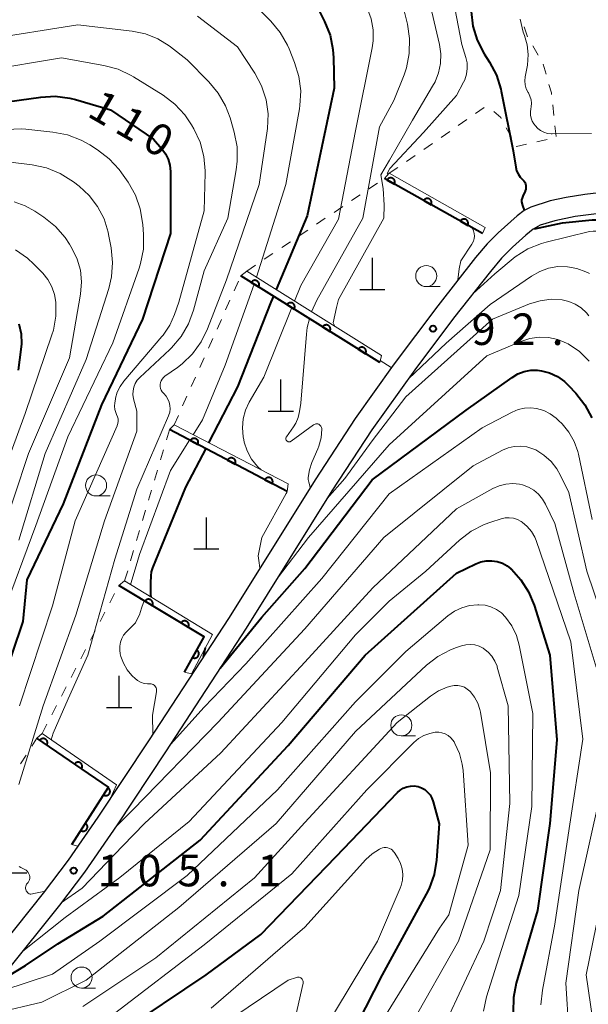
# Model space of a CAD drawing. Units: metres. Extents: x -72000 to -69999, y 27000 to 28500.
# Drawn here: x -71657 to -71589, y 28085 to 28203 of the extents above; entities that cross this region are included whole.
import ezdxf

# ---------------------------------------------------------------- set-up
doc = ezdxf.new("R2010")
doc.units = ezdxf.units.M
for name, color, linetype, lineweight in [('210100_道路縁(街区線)', 7, 'Continuous', 30), ('420100_墓碑', 7, 'Continuous', 30), ('611111_コンクリート被覆(幅上)', 7, 'Continuous', 30), ('611112_コンクリート被覆(幅下)', 7, 'Continuous', 30), ('630100_植生界', 7, 'Continuous', 30), ('633100_広葉樹林', 7, 'Continuous', 13), ('710100_等高線(計曲線)', 7, 'Continuous', 40), ('710200_等高線(主曲線)', 7, 'Continuous', 13), ('731200_図化機測定による標高点', 7, 'Continuous', 40)]:
    doc.layers.add(name, color=color, linetype=linetype, lineweight=lineweight)
doc.styles.add('Style-WORKING', font='MS Gothic.ttf')

msp = doc.modelspace()

# ---------------------------------------------------------------- linework, layer by layer
at = {"layer": '210100_道路縁(街区線)', "linetype": 'Continuous', "lineweight": 30, "flags": 128}
for points in [[(-71582.04, 28182.72), (-71589.75, 28181.81), (-71591.95, 28181.45), (-71593.85, 28181.05), (-71596.17, 28180.32), (-71596.96, 28179.89), (-71597.78, 28179.28), (-71600.05, 28177.27), (-71601.36, 28175.93), (-71602.75, 28174.32), (-71607.23, 28168.55), (-71612.51, 28161.49), (-71617.03, 28155.16), (-71621.8, 28147.86), (-71632.01, 28131.51), (-71641.58, 28116.82), (-71647.63, 28107.72), (-71651.16, 28102.61), (-71654.12, 28098.71), (-71660.64, 28090.52)], [(-71578.02, 28180.31), (-71584.04, 28179.93), (-71588.04, 28179.57), (-71590.89, 28179.19), (-71593.32, 28178.69), (-71595.03, 28178.15), (-71595.88, 28177.67), (-71596.77, 28176.98), (-71598.35, 28175.54), (-71599.63, 28174.24), (-71600.97, 28172.67), (-71605.33, 28167.08), (-71609.93, 28160.94), (-71615.04, 28153.81), (-71619.8, 28146.54), (-71629.98, 28130.21), (-71639.58, 28115.5), (-71645.33, 28106.84), (-71649.21, 28101.19), (-71652.19, 28097.27), (-71658.54, 28089.29)]]:
    msp.add_lwpolyline(points, dxfattribs=at)
at = {"layer": '420100_墓碑', "linetype": 'Continuous', "lineweight": 30}
for p, q in [((-71614.99, 28170.52), (-71614.99, 28174.27)), ((-71616.49, 28170.52), (-71613.49, 28170.52)), ((-71625.86, 28156.04), (-71625.86, 28159.79)), ((-71627.36, 28156.04), (-71624.36, 28156.04)), ((-71634.72, 28139.65), (-71634.72, 28143.4)), ((-71636.22, 28139.65), (-71633.22, 28139.65)), ((-71645.07, 28120.8), (-71645.07, 28124.55)), ((-71646.57, 28120.8), (-71643.57, 28120.8)), ((-71659.04, 28101.12), (-71656.04, 28101.12))]:
    msp.add_line(p, q, dxfattribs=at)
at = {"layer": '611111_コンクリート被覆(幅上)', "linetype": 'Continuous', "lineweight": 40}
for p, q in [((-71601.92, 28177.16), (-71613.56, 28183.71)), ((-71614.12, 28161.81), (-71630.62, 28172.14)), ((-71625.11, 28146.49), (-71639.1, 28153.84))]:
    msp.add_line(p, q, dxfattribs=at)
at = {"layer": '611111_コンクリート被覆(幅上)', "linetype": 'Continuous', "lineweight": 40, "flags": 128}
for points in [[(-71613.25, 28183.53), (-71612.38, 28183.04), (-71612.36, 28183.08), (-71612.34, 28183.12), (-71612.33, 28183.17), (-71612.32, 28183.21), (-71612.32, 28183.25), (-71612.31, 28183.3), (-71612.32, 28183.34), (-71612.32, 28183.38), (-71612.33, 28183.42), (-71612.35, 28183.47), (-71612.36, 28183.51), (-71612.38, 28183.54), (-71612.41, 28183.58), (-71612.43, 28183.62), (-71612.46, 28183.65), (-71612.5, 28183.68), (-71612.53, 28183.7), (-71612.57, 28183.73), (-71612.61, 28183.75), (-71612.65, 28183.76), (-71612.69, 28183.77), (-71612.73, 28183.78), (-71612.78, 28183.79), (-71612.82, 28183.79), (-71612.86, 28183.79), (-71612.91, 28183.78), (-71612.95, 28183.77), (-71612.99, 28183.76), (-71613.03, 28183.74), (-71613.07, 28183.72), (-71613.1, 28183.7), (-71613.14, 28183.67), (-71613.17, 28183.64), (-71613.2, 28183.61), (-71613.23, 28183.57)], [(-71608.89, 28181.08), (-71608.02, 28180.59), (-71608, 28180.63), (-71607.99, 28180.67), (-71607.97, 28180.71), (-71607.96, 28180.76), (-71607.96, 28180.8), (-71607.96, 28180.84), (-71607.96, 28180.89), (-71607.96, 28180.93), (-71607.97, 28180.97), (-71607.99, 28181.01), (-71608.01, 28181.06), (-71608.03, 28181.09), (-71608.05, 28181.13), (-71608.08, 28181.16), (-71608.11, 28181.2), (-71608.14, 28181.22), (-71608.17, 28181.25), (-71608.21, 28181.27), (-71608.25, 28181.29), (-71608.29, 28181.31), (-71608.33, 28181.32), (-71608.38, 28181.33), (-71608.42, 28181.34), (-71608.46, 28181.34), (-71608.51, 28181.34), (-71608.55, 28181.33), (-71608.59, 28181.32), (-71608.63, 28181.31), (-71608.67, 28181.29), (-71608.71, 28181.27), (-71608.75, 28181.24), (-71608.78, 28181.22), (-71608.81, 28181.19), (-71608.84, 28181.15), (-71608.87, 28181.12)], [(-71604.53, 28178.63), (-71603.66, 28178.14), (-71603.64, 28178.18), (-71603.63, 28178.22), (-71603.62, 28178.26), (-71603.6, 28178.31), (-71603.6, 28178.35), (-71603.6, 28178.39), (-71603.6, 28178.44), (-71603.61, 28178.48), (-71603.62, 28178.52), (-71603.63, 28178.56), (-71603.65, 28178.6), (-71603.67, 28178.64), (-71603.69, 28178.68), (-71603.72, 28178.71), (-71603.75, 28178.74), (-71603.78, 28178.77), (-71603.82, 28178.8), (-71603.85, 28178.82), (-71603.89, 28178.84), (-71603.93, 28178.86), (-71603.97, 28178.87), (-71604.02, 28178.88), (-71604.06, 28178.88), (-71604.1, 28178.89), (-71604.15, 28178.88), (-71604.19, 28178.88), (-71604.23, 28178.87), (-71604.28, 28178.85), (-71604.32, 28178.84), (-71604.35, 28178.82), (-71604.39, 28178.79), (-71604.42, 28178.77), (-71604.46, 28178.74), (-71604.49, 28178.7), (-71604.51, 28178.67)], [(-71629.38, 28171.36), (-71628.53, 28170.83), (-71628.51, 28170.87), (-71628.49, 28170.91), (-71628.48, 28170.95), (-71628.46, 28170.99), (-71628.46, 28171.03), (-71628.45, 28171.08), (-71628.45, 28171.12), (-71628.46, 28171.17), (-71628.46, 28171.21), (-71628.48, 28171.25), (-71628.49, 28171.29), (-71628.51, 28171.33), (-71628.53, 28171.37), (-71628.56, 28171.4), (-71628.59, 28171.44), (-71628.62, 28171.47), (-71628.65, 28171.49), (-71628.69, 28171.52), (-71628.73, 28171.54), (-71628.77, 28171.56), (-71628.81, 28171.57), (-71628.85, 28171.58), (-71628.89, 28171.59), (-71628.93, 28171.6), (-71628.98, 28171.6), (-71629.02, 28171.59), (-71629.07, 28171.58), (-71629.11, 28171.57), (-71629.15, 28171.56), (-71629.19, 28171.54), (-71629.23, 28171.52), (-71629.26, 28171.49), (-71629.29, 28171.46), (-71629.32, 28171.43), (-71629.35, 28171.4)], [(-71625.14, 28168.71), (-71624.29, 28168.18), (-71624.27, 28168.22), (-71624.25, 28168.26), (-71624.24, 28168.3), (-71624.23, 28168.34), (-71624.22, 28168.38), (-71624.21, 28168.42), (-71624.21, 28168.47), (-71624.22, 28168.51), (-71624.23, 28168.56), (-71624.24, 28168.6), (-71624.25, 28168.64), (-71624.27, 28168.68), (-71624.3, 28168.72), (-71624.32, 28168.75), (-71624.35, 28168.78), (-71624.38, 28168.81), (-71624.41, 28168.84), (-71624.45, 28168.87), (-71624.49, 28168.89), (-71624.53, 28168.91), (-71624.57, 28168.92), (-71624.61, 28168.93), (-71624.65, 28168.94), (-71624.7, 28168.94), (-71624.74, 28168.94), (-71624.78, 28168.94), (-71624.83, 28168.93), (-71624.87, 28168.92), (-71624.91, 28168.9), (-71624.95, 28168.88), (-71624.99, 28168.86), (-71625.02, 28168.84), (-71625.06, 28168.81), (-71625.09, 28168.78), (-71625.11, 28168.74)], [(-71620.9, 28166.06), (-71620.05, 28165.53), (-71620.03, 28165.56), (-71620.01, 28165.6), (-71620, 28165.64), (-71619.99, 28165.69), (-71619.98, 28165.73), (-71619.98, 28165.77), (-71619.98, 28165.82), (-71619.98, 28165.86), (-71619.99, 28165.9), (-71620, 28165.94), (-71620.02, 28165.99), (-71620.04, 28166.02), (-71620.06, 28166.06), (-71620.08, 28166.1), (-71620.11, 28166.13), (-71620.14, 28166.16), (-71620.18, 28166.19), (-71620.21, 28166.21), (-71620.25, 28166.24), (-71620.29, 28166.25), (-71620.33, 28166.27), (-71620.37, 28166.28), (-71620.42, 28166.29), (-71620.46, 28166.29), (-71620.5, 28166.29), (-71620.55, 28166.28), (-71620.59, 28166.28), (-71620.63, 28166.26), (-71620.67, 28166.25), (-71620.71, 28166.23), (-71620.75, 28166.21), (-71620.79, 28166.18), (-71620.82, 28166.15), (-71620.85, 28166.12), (-71620.88, 28166.09)], [(-71616.66, 28163.4), (-71615.82, 28162.87), (-71615.79, 28162.91), (-71615.78, 28162.95), (-71615.76, 28162.99), (-71615.75, 28163.03), (-71615.74, 28163.08), (-71615.74, 28163.12), (-71615.74, 28163.16), (-71615.74, 28163.21), (-71615.75, 28163.25), (-71615.76, 28163.29), (-71615.78, 28163.33), (-71615.8, 28163.37), (-71615.82, 28163.41), (-71615.85, 28163.44), (-71615.87, 28163.48), (-71615.9, 28163.51), (-71615.94, 28163.53), (-71615.97, 28163.56), (-71616.01, 28163.58), (-71616.05, 28163.6), (-71616.09, 28163.61), (-71616.13, 28163.63), (-71616.18, 28163.63), (-71616.22, 28163.64), (-71616.26, 28163.64), (-71616.31, 28163.63), (-71616.35, 28163.62), (-71616.39, 28163.61), (-71616.43, 28163.6), (-71616.47, 28163.58), (-71616.51, 28163.56), (-71616.55, 28163.53), (-71616.58, 28163.5), (-71616.61, 28163.47), (-71616.64, 28163.44)], [(-71636.62, 28152.54), (-71635.73, 28152.07), (-71635.71, 28152.11), (-71635.7, 28152.15), (-71635.69, 28152.19), (-71635.68, 28152.24), (-71635.68, 28152.28), (-71635.68, 28152.32), (-71635.68, 28152.37), (-71635.69, 28152.41), (-71635.7, 28152.45), (-71635.71, 28152.49), (-71635.73, 28152.53), (-71635.75, 28152.57), (-71635.78, 28152.61), (-71635.81, 28152.64), (-71635.84, 28152.67), (-71635.87, 28152.7), (-71635.9, 28152.72), (-71635.94, 28152.75), (-71635.98, 28152.76), (-71636.02, 28152.78), (-71636.07, 28152.79), (-71636.11, 28152.8), (-71636.15, 28152.8), (-71636.2, 28152.8), (-71636.24, 28152.8), (-71636.28, 28152.79), (-71636.32, 28152.78), (-71636.37, 28152.77), (-71636.4, 28152.75), (-71636.44, 28152.73), (-71636.48, 28152.7), (-71636.51, 28152.67), (-71636.54, 28152.64), (-71636.57, 28152.61), (-71636.6, 28152.57)], [(-71632.19, 28150.21), (-71631.31, 28149.75), (-71631.29, 28149.79), (-71631.27, 28149.83), (-71631.26, 28149.87), (-71631.25, 28149.91), (-71631.25, 28149.95), (-71631.25, 28150), (-71631.25, 28150.04), (-71631.26, 28150.08), (-71631.27, 28150.13), (-71631.29, 28150.17), (-71631.31, 28150.21), (-71631.33, 28150.24), (-71631.35, 28150.28), (-71631.38, 28150.31), (-71631.41, 28150.35), (-71631.44, 28150.37), (-71631.48, 28150.4), (-71631.52, 28150.42), (-71631.56, 28150.44), (-71631.6, 28150.45), (-71631.64, 28150.47), (-71631.68, 28150.47), (-71631.73, 28150.48), (-71631.77, 28150.48), (-71631.81, 28150.47), (-71631.85, 28150.47), (-71631.9, 28150.46), (-71631.94, 28150.44), (-71631.98, 28150.42), (-71632.02, 28150.4), (-71632.05, 28150.38), (-71632.09, 28150.35), (-71632.12, 28150.32), (-71632.15, 28150.28), (-71632.17, 28150.25)], [(-71627.77, 28147.88), (-71626.88, 28147.42), (-71626.86, 28147.46), (-71626.85, 28147.5), (-71626.84, 28147.54), (-71626.83, 28147.59), (-71626.82, 28147.63), (-71626.82, 28147.67), (-71626.83, 28147.72), (-71626.84, 28147.76), (-71626.85, 28147.8), (-71626.86, 28147.84), (-71626.88, 28147.88), (-71626.9, 28147.92), (-71626.93, 28147.96), (-71626.95, 28147.99), (-71626.98, 28148.02), (-71627.02, 28148.05), (-71627.05, 28148.07), (-71627.09, 28148.1), (-71627.13, 28148.11), (-71627.17, 28148.13), (-71627.21, 28148.14), (-71627.26, 28148.15), (-71627.3, 28148.15), (-71627.34, 28148.15), (-71627.39, 28148.15), (-71627.43, 28148.14), (-71627.47, 28148.13), (-71627.51, 28148.12), (-71627.55, 28148.1), (-71627.59, 28148.08), (-71627.63, 28148.05), (-71627.66, 28148.02), (-71627.69, 28147.99), (-71627.72, 28147.96), (-71627.74, 28147.92)], [(-71642.01, 28133.42), (-71641.15, 28132.91), (-71641.13, 28132.94), (-71641.12, 28132.99), (-71641.1, 28133.03), (-71641.09, 28133.07), (-71641.09, 28133.11), (-71641.08, 28133.15), (-71641.08, 28133.2), (-71641.09, 28133.24), (-71641.1, 28133.28), (-71641.11, 28133.33), (-71641.13, 28133.37), (-71641.15, 28133.41), (-71641.17, 28133.44), (-71641.19, 28133.48), (-71641.22, 28133.51), (-71641.26, 28133.54), (-71641.29, 28133.57), (-71641.32, 28133.59), (-71641.36, 28133.61), (-71641.4, 28133.63), (-71641.44, 28133.64), (-71641.49, 28133.65), (-71641.53, 28133.66), (-71641.57, 28133.66), (-71641.62, 28133.66), (-71641.66, 28133.66), (-71641.7, 28133.65), (-71641.74, 28133.64), (-71641.79, 28133.62), (-71641.82, 28133.6), (-71641.86, 28133.58), (-71641.9, 28133.55), (-71641.93, 28133.52), (-71641.96, 28133.49), (-71641.99, 28133.46)], [(-71637.73, 28130.84), (-71636.87, 28130.33), (-71636.85, 28130.37), (-71636.83, 28130.4), (-71636.82, 28130.45), (-71636.81, 28130.49), (-71636.8, 28130.53), (-71636.8, 28130.58), (-71636.8, 28130.62), (-71636.81, 28130.66), (-71636.81, 28130.71), (-71636.83, 28130.75), (-71636.84, 28130.79), (-71636.86, 28130.83), (-71636.88, 28130.86), (-71636.91, 28130.9), (-71636.94, 28130.93), (-71636.97, 28130.96), (-71637.01, 28130.99), (-71637.04, 28131.01), (-71637.08, 28131.03), (-71637.12, 28131.05), (-71637.16, 28131.06), (-71637.2, 28131.08), (-71637.25, 28131.08), (-71637.29, 28131.08), (-71637.33, 28131.08), (-71637.38, 28131.08), (-71637.42, 28131.07), (-71637.46, 28131.06), (-71637.5, 28131.04), (-71637.54, 28131.02), (-71637.58, 28131), (-71637.61, 28130.97), (-71637.65, 28130.94), (-71637.68, 28130.91), (-71637.7, 28130.88)], [(-71635.88, 28127.61), (-71636.36, 28126.73), (-71636.32, 28126.71), (-71636.28, 28126.7), (-71636.24, 28126.69), (-71636.19, 28126.68), (-71636.15, 28126.67), (-71636.1, 28126.67), (-71636.06, 28126.67), (-71636.02, 28126.68), (-71635.98, 28126.69), (-71635.93, 28126.71), (-71635.9, 28126.72), (-71635.86, 28126.74), (-71635.82, 28126.77), (-71635.79, 28126.79), (-71635.75, 28126.83), (-71635.73, 28126.86), (-71635.7, 28126.89), (-71635.68, 28126.93), (-71635.66, 28126.97), (-71635.64, 28127.01), (-71635.63, 28127.05), (-71635.62, 28127.09), (-71635.62, 28127.14), (-71635.62, 28127.18), (-71635.62, 28127.22), (-71635.62, 28127.27), (-71635.63, 28127.31), (-71635.65, 28127.35), (-71635.67, 28127.39), (-71635.69, 28127.43), (-71635.71, 28127.47), (-71635.74, 28127.5), (-71635.77, 28127.53), (-71635.8, 28127.56), (-71635.84, 28127.59)], [(-71654.52, 28116.87), (-71653.69, 28116.31), (-71653.67, 28116.35), (-71653.65, 28116.39), (-71653.63, 28116.43), (-71653.62, 28116.47), (-71653.61, 28116.51), (-71653.61, 28116.56), (-71653.6, 28116.6), (-71653.61, 28116.64), (-71653.61, 28116.69), (-71653.62, 28116.73), (-71653.64, 28116.77), (-71653.65, 28116.81), (-71653.68, 28116.85), (-71653.7, 28116.89), (-71653.73, 28116.92), (-71653.76, 28116.95), (-71653.79, 28116.98), (-71653.82, 28117.01), (-71653.86, 28117.03), (-71653.9, 28117.05), (-71653.94, 28117.06), (-71653.98, 28117.08), (-71654.02, 28117.09), (-71654.07, 28117.09), (-71654.11, 28117.09), (-71654.15, 28117.09), (-71654.2, 28117.08), (-71654.24, 28117.07), (-71654.28, 28117.06), (-71654.32, 28117.04), (-71654.36, 28117.02), (-71654.4, 28117), (-71654.43, 28116.97), (-71654.46, 28116.94), (-71654.49, 28116.91)], [(-71650.38, 28114.06), (-71649.55, 28113.5), (-71649.53, 28113.54), (-71649.51, 28113.58), (-71649.5, 28113.62), (-71649.48, 28113.66), (-71649.48, 28113.7), (-71649.47, 28113.75), (-71649.47, 28113.79), (-71649.47, 28113.83), (-71649.48, 28113.88), (-71649.49, 28113.92), (-71649.5, 28113.96), (-71649.52, 28114), (-71649.54, 28114.04), (-71649.56, 28114.08), (-71649.59, 28114.11), (-71649.62, 28114.14), (-71649.65, 28114.17), (-71649.69, 28114.2), (-71649.73, 28114.22), (-71649.76, 28114.24), (-71649.8, 28114.26), (-71649.85, 28114.27), (-71649.89, 28114.28), (-71649.93, 28114.28), (-71649.98, 28114.28), (-71650.02, 28114.28), (-71650.06, 28114.28), (-71650.1, 28114.26), (-71650.15, 28114.25), (-71650.19, 28114.23), (-71650.22, 28114.21), (-71650.26, 28114.19), (-71650.29, 28114.16), (-71650.33, 28114.13), (-71650.35, 28114.1)], [(-71646.4, 28111.22), (-71646.94, 28110.38), (-71646.9, 28110.36), (-71646.86, 28110.34), (-71646.82, 28110.32), (-71646.78, 28110.31), (-71646.73, 28110.31), (-71646.69, 28110.3), (-71646.65, 28110.3), (-71646.6, 28110.31), (-71646.56, 28110.31), (-71646.52, 28110.33), (-71646.48, 28110.34), (-71646.44, 28110.36), (-71646.4, 28110.38), (-71646.36, 28110.4), (-71646.33, 28110.43), (-71646.3, 28110.46), (-71646.27, 28110.5), (-71646.25, 28110.53), (-71646.23, 28110.57), (-71646.21, 28110.61), (-71646.19, 28110.65), (-71646.18, 28110.69), (-71646.17, 28110.74), (-71646.17, 28110.78), (-71646.17, 28110.82), (-71646.17, 28110.87), (-71646.18, 28110.91), (-71646.19, 28110.95), (-71646.21, 28110.99), (-71646.23, 28111.03), (-71646.25, 28111.07), (-71646.27, 28111.11), (-71646.3, 28111.14), (-71646.33, 28111.17), (-71646.37, 28111.2)], [(-71649.08, 28107), (-71649.62, 28106.16), (-71649.58, 28106.14), (-71649.54, 28106.12), (-71649.5, 28106.1), (-71649.46, 28106.09), (-71649.42, 28106.08), (-71649.37, 28106.08), (-71649.33, 28106.08), (-71649.28, 28106.08), (-71649.24, 28106.09), (-71649.2, 28106.1), (-71649.16, 28106.12), (-71649.12, 28106.14), (-71649.08, 28106.16), (-71649.04, 28106.18), (-71649.01, 28106.21), (-71648.98, 28106.24), (-71648.95, 28106.28), (-71648.93, 28106.31), (-71648.91, 28106.35), (-71648.89, 28106.39), (-71648.87, 28106.43), (-71648.86, 28106.47), (-71648.85, 28106.52), (-71648.85, 28106.56), (-71648.85, 28106.6), (-71648.85, 28106.65), (-71648.86, 28106.69), (-71648.87, 28106.73), (-71648.89, 28106.77), (-71648.91, 28106.81), (-71648.93, 28106.85), (-71648.95, 28106.89), (-71648.98, 28106.92), (-71649.01, 28106.95), (-71649.05, 28106.98)]]:
    msp.add_lwpolyline(points, close=True, dxfattribs=at)
for points in [[(-71637.32, 28124.98), (-71635, 28129.2), (-71645.13, 28135.3)], [(-71650.69, 28104.47), (-71646.34, 28111.32), (-71654.88, 28117.12)]]:
    msp.add_lwpolyline(points, dxfattribs=at)
at = {"layer": '611112_コンクリート被覆(幅下)', "linetype": 'Continuous', "lineweight": 13, "flags": 128}
for points in [[(-71613.56, 28183.71), (-71613, 28184.33), (-71601.58, 28177.88), (-71601.92, 28177.16)], [(-71630.62, 28172.14), (-71629.92, 28172.7), (-71613.91, 28162.65), (-71614.12, 28161.81)], [(-71639.1, 28153.84), (-71638.56, 28154.4), (-71624.98, 28147.38), (-71625.11, 28146.49)], [(-71645.13, 28135.3), (-71644.43, 28135.85), (-71633.99, 28129.47), (-71636.5, 28124.79), (-71637.32, 28124.98)], [(-71654.88, 28117.12), (-71654.24, 28117.69), (-71645.4, 28111.58), (-71646.12, 28110)], [(-71646.12, 28110), (-71647.63, 28107.72), (-71650.01, 28104.27)], [(-71650.01, 28104.27), (-71650.69, 28104.47)]]:
    msp.add_lwpolyline(points, dxfattribs=at)
at = {"layer": '630100_植生界', "linetype": 'Continuous', "lineweight": 13}
for p, q in [((-71596.56, 28200.56), (-71596.94, 28201.75)), ((-71595.29, 28198.4), (-71595.93, 28199.48)), ((-71594.34, 28196.12), (-71594.68, 28197.32)), ((-71602.72, 28191.44), (-71601.69, 28192.15)), ((-71593.43, 28191.22), (-71593.56, 28192.46)), ((-71604.78, 28190.02), (-71603.75, 28190.73)), ((-71593.16, 28188.73), (-71593.29, 28189.98)), ((-71606.83, 28188.6), (-71605.8, 28189.31)), ((-71599.07, 28189.75), (-71598.47, 28188.65)), ((-71608.89, 28187.17), (-71607.86, 28187.88)), ((-71595.44, 28188.08), (-71594.22, 28188.35)), ((-71610.94, 28185.75), (-71609.92, 28186.46)), ((-71613, 28184.33), (-71611.97, 28185.04)), ((-71615.4, 28182.47), (-71614.37, 28183.17)), ((-71617.48, 28181.08), (-71616.44, 28181.77)), ((-71619.55, 28179.68), (-71618.51, 28180.38)), ((-71621.62, 28178.28), (-71620.59, 28178.98)), ((-71623.7, 28176.89), (-71622.66, 28177.58)), ((-71625.77, 28175.49), (-71624.74, 28176.19)), ((-71627.85, 28174.1), (-71626.81, 28174.79)), ((-71629.92, 28172.7), (-71628.88, 28173.4)), ((-71631.41, 28170.37), (-71630.9, 28171.51)), ((-71632.43, 28168.09), (-71631.92, 28169.23)), ((-71633.45, 28165.81), (-71632.94, 28166.95)), ((-71634.48, 28163.53), (-71633.96, 28164.67)), ((-71635.5, 28161.25), (-71634.99, 28162.39)), ((-71636.52, 28158.96), (-71636.01, 28160.1)), ((-71637.54, 28156.68), (-71637.03, 28157.82)), ((-71638.56, 28154.4), (-71638.05, 28155.54)), ((-71639.46, 28152.63), (-71639.1, 28153.83)), ((-71640.17, 28150.23), (-71639.81, 28151.43)), ((-71640.88, 28147.83), (-71640.52, 28149.03)), ((-71641.59, 28145.44), (-71641.23, 28146.64)), ((-71642.3, 28143.04), (-71641.94, 28144.24)), ((-71643.01, 28140.64), (-71642.65, 28141.84)), ((-71643.72, 28138.25), (-71643.37, 28139.45)), ((-71644.43, 28135.85), (-71644.07, 28137.05)), ((-71646.2, 28133.23), (-71645.62, 28134.34)), ((-71647.35, 28131.01), (-71646.77, 28132.12)), ((-71648.5, 28128.79), (-71647.92, 28129.9)), ((-71649.65, 28126.57), (-71649.07, 28127.68)), ((-71650.79, 28124.35), (-71650.22, 28125.46)), ((-71651.94, 28122.13), (-71651.37, 28123.24)), ((-71653.09, 28119.91), (-71652.52, 28121.02)), ((-71654.24, 28117.69), (-71653.67, 28118.8)), ((-71655.47, 28116.19), (-71654.88, 28117.12)), ((-71656.8, 28114.07), (-71656.14, 28115.13))]:
    msp.add_line(p, q, dxfattribs=at)
at = {"layer": '630100_植生界', "linetype": 'Continuous', "lineweight": 13, "flags": 128}
for points in [[(-71593.7, 28193.7), (-71593.72, 28193.92), (-71594, 28194.91)], [(-71600.57, 28191.7), (-71599.73, 28190.96), (-71599.67, 28190.85)], [(-71597.87, 28187.56), (-71597.86, 28187.54), (-71596.66, 28187.81)]]:
    msp.add_lwpolyline(points, dxfattribs=at)
at = {"layer": '633100_広葉樹林', "linetype": 'Continuous', "lineweight": 13}
for p, q in [((-71608.59, 28170.86), (-71606.92, 28170.86)), ((-71647.83, 28145.95), (-71646.16, 28145.95)), ((-71611.55, 28117.41), (-71609.88, 28117.41)), ((-71649.55, 28087.41), (-71647.88, 28087.41))]:
    msp.add_line(p, q, dxfattribs=at)
for centre in [(-71608.59, 28172.11), (-71647.83, 28147.2), (-71611.55, 28118.66), (-71649.55, 28088.66)]:
    msp.add_circle(centre, 1.25, dxfattribs=at)
at = {"layer": '710100_等高線(計曲線)', "linetype": 'Continuous', "lineweight": 40, "flags": 128}
for points, elevation in [([(-71621.82, 28204.69), (-71620.66, 28202.39), (-71620.02, 28200.77), (-71619.67, 28199.06), (-71619.6, 28198.08), (-71619.53, 28194.47), (-71622.72, 28179.28), (-71626.42, 28170.5)], 100), ([(-71603.25, 28203.57), (-71603.04, 28201.84), (-71602.53, 28200.18), (-71601.69, 28198.53), (-71601.06, 28197.55), (-71600.25, 28196), (-71599.73, 28194.34), (-71599.68, 28194.11), (-71598.27, 28187), (-71597.96, 28185.07), (-71597.85, 28184.64), (-71597.67, 28184.25), (-71597.43, 28183.88), (-71597.15, 28183.59), (-71597, 28183.44), (-71596.89, 28183.27), (-71596.8, 28183.08), (-71596.75, 28182.87), (-71596.74, 28182.67), (-71596.77, 28182.46), (-71596.82, 28182.26), (-71596.85, 28182.19), (-71597.12, 28181.62), (-71597.2, 28181.39), (-71597.25, 28181.16), (-71597.25, 28180.92), (-71597.14, 28180.51), (-71596.96, 28179.94)], 90), ([(-71661, 28192.48), (-71654.41, 28193.4), (-71652.67, 28193.49), (-71650.94, 28193.27), (-71650.26, 28193.1), (-71646.1, 28191.9), (-71641, 28188.41), (-71640, 28187.25), (-71639.58, 28186.66), (-71639.26, 28186), (-71639.07, 28185.3), (-71639, 28184.54), (-71639, 28177.18), (-71642.29, 28167)], 110), ([(-71595.72, 28177.74), (-71592.39, 28178.44), (-71588.86, 28178.78), (-71587.47, 28178.78), (-71586.74, 28178.62), (-71586.11, 28178.41), (-71585.36, 28177.86), (-71584.71, 28177.19), (-71584.47, 28176.86), (-71581.82, 28173), (-71578.04, 28165.96), (-71576.78, 28163), (-71576.54, 28159), (-71574.61, 28149.39), (-71573.65, 28140.35), (-71571.57, 28131), (-71569.42, 28121), (-71568.9, 28115)], 90), ([(-71626.75, 28169.72), (-71627.05, 28169), (-71631, 28158.93), (-71634.45, 28152.27)], 100), ([(-71642.29, 28167), (-71647.2, 28156.8), (-71651.75, 28145), (-71656.04, 28135.96), (-71656.52, 28131), (-71660.4, 28119.6)], 110), ([(-71657, 28166.43), (-71656.74, 28165.25), (-71656.68, 28164.04), (-71656.75, 28163.37), (-71657.1, 28160.9)], 120), ([(-71623, 28137.31), (-71615, 28147.87), (-71603.83, 28156.17), (-71598.39, 28160.06), (-71597.7, 28160.47), (-71596.95, 28160.75), (-71596.16, 28160.9), (-71595.36, 28160.9), (-71594.91, 28160.85), (-71593.92, 28160.58), (-71593, 28160.15), (-71592.17, 28159.56), (-71591.67, 28159.09), (-71590.8, 28158.17), (-71589.73, 28156.8), (-71588.9, 28155.26)], 100), ([(-71634.8, 28151.58), (-71637.18, 28147), (-71641.12, 28137.39), (-71641.27, 28136.92), (-71641.33, 28136.43), (-71641.34, 28135.61), (-71641.37, 28134.22), (-71641.3, 28133.94)], 100), ([(-71658.23, 28088.87), (-71656.23, 28090.11), (-71652.38, 28092.66), (-71647, 28095.95), (-71635.45, 28105), (-71625, 28116.26), (-71615.86, 28127), (-71605, 28136.76), (-71602.7, 28137.88), (-71602.09, 28138.11), (-71601.45, 28138.24), (-71600.8, 28138.25), (-71600.15, 28138.15), (-71599.53, 28137.94), (-71598.96, 28137.62)], 110), ([(-71633.08, 28125.45), (-71628.11, 28131.54), (-71623, 28137.31)], 100), ([(-71598.96, 28137.62), (-71598.52, 28137.27), (-71598.47, 28137.23), (-71597.33, 28135.98), (-71596.42, 28134.55), (-71595.76, 28132.96), (-71593.91, 28127), (-71593.08, 28116.92), (-71593.91, 28107), (-71595.35, 28096.65), (-71597.89, 28088.01), (-71598.23, 28086.3), (-71598.27, 28084.56)], 110), ([(-71634.85, 28127.87), (-71635.09, 28126.81)], 100), ([(-71645, 28082.1), (-71634.75, 28089), (-71628.23, 28093.77), (-71619.33, 28103), (-71612.02, 28110.67), (-71611.69, 28110.96), (-71611.32, 28111.19), (-71610.91, 28111.35), (-71610.47, 28111.44), (-71610.03, 28111.45), (-71609.56, 28111.37), (-71609.15, 28111.22), (-71608.76, 28111.01), (-71608.42, 28110.73), (-71608.14, 28110.39), (-71607.91, 28110.01), (-71607.75, 28109.57), (-71607.06, 28106.94), (-71607.38, 28102.62), (-71607.66, 28100.9), (-71608.23, 28099.25), (-71608.58, 28098.56), (-71613.81, 28089), (-71618.82, 28079.18)], 120)]:
    msp.add_lwpolyline(points, dxfattribs=dict(at, elevation=elevation))
at = {"layer": '710200_等高線(主曲線)', "linetype": 'Continuous', "lineweight": 13, "flags": 128}
for points, elevation in [([(-71596.39, 28224.08), (-71604.75, 28213.43), (-71605.18, 28211.85), (-71605.56, 28209.98), (-71605.76, 28208.25), (-71605.66, 28206.51), (-71605.59, 28206.08), (-71604.35, 28199.65), (-71603.89, 28198.11), (-71603.74, 28197.46), (-71603.72, 28196.78), (-71603.81, 28196.11), (-71604.02, 28195.47), (-71604.16, 28195.17), (-71605, 28193.59), (-71608.93, 28189.2), (-71612.93, 28184.89), (-71613.23, 28184.32), (-71613.14, 28184.17)], 92), ([(-71609.64, 28218.3), (-71609.05, 28217.29), (-71608.69, 28214.31), (-71609.39, 28209.9), (-71607.66, 28202.34), (-71607.02, 28199.67), (-71606.85, 28198.54), (-71606.89, 28197.4), (-71607.12, 28196.29), (-71607.54, 28195.23), (-71607.85, 28194.68), (-71610.24, 28190.66), (-71612.96, 28185.91), (-71613.98, 28184.17), (-71613.72, 28182.52), (-71613.58, 28180.55), (-71613.64, 28179), (-71619.03, 28169.31), (-71619.24, 28168.38), (-71619.66, 28166.55), (-71619.47, 28166.14)], 94), ([(-71631.07, 28216.31), (-71625, 28214), (-71621.96, 28213.44), (-71620.49, 28213.03), (-71619.11, 28212.38), (-71617.87, 28211.49), (-71617, 28210.64), (-71615, 28208.39), (-71613.41, 28207.28), (-71612.73, 28206.71), (-71612.15, 28206.02), (-71611.71, 28205.25), (-71611.4, 28204.41), (-71611.37, 28204.29), (-71610.83, 28202.07), (-71610.56, 28200.35), (-71610.6, 28198.6), (-71610.95, 28196.89), (-71611.23, 28196.06), (-71612.43, 28193), (-71614.15, 28189.85), (-71616.11, 28179), (-71621.58, 28169.25), (-71622.21, 28167.86)], 96), ([(-71621.67, 28209.96), (-71620.15, 28208.84), (-71618.21, 28207), (-71616.85, 28205.64), (-71616.11, 28204.77), (-71615.53, 28203.77), (-71615.14, 28202.7), (-71614.91, 28201.41), (-71614.91, 28200.1), (-71615.03, 28199.27), (-71617, 28189.4), (-71619, 28178.87), (-71623.51, 28171), (-71624.25, 28169.14)], 98), ([(-71630.6, 28205.99), (-71627.06, 28202.43), (-71625.95, 28201.09), (-71625.08, 28199.58), (-71624.89, 28199.14), (-71624.24, 28197.53), (-71623.73, 28195.86), (-71623.51, 28194.13), (-71623.6, 28192.39), (-71623.66, 28192), (-71625.28, 28183), (-71628.77, 28171.98)], 102), ([(-71635.77, 28203.03), (-71631, 28199.39), (-71628.95, 28196.24), (-71628.15, 28194.72), (-71627.62, 28193.09), (-71627.38, 28191.39), (-71627.44, 28189.68), (-71627.48, 28189.38), (-71628.46, 28183), (-71632.33, 28171.67), (-71634.57, 28165.84), (-71635.33, 28164.27), (-71636.36, 28162.86), (-71637.61, 28161.65), (-71638.14, 28161.25), (-71639.65, 28160.19), (-71639.83, 28160.04), (-71639.97, 28159.86), (-71640.09, 28159.66), (-71640.17, 28159.44), (-71640.21, 28159.21), (-71640.21, 28158.98), (-71640.17, 28158.75), (-71640.09, 28158.53), (-71639.97, 28158.33), (-71639.82, 28158.16), (-71639.78, 28158.12), (-71639.51, 28157.82), (-71639.29, 28157.48), (-71639.13, 28157.1), (-71639.05, 28156.71), (-71639.03, 28156.3), (-71639.08, 28155.9), (-71639.22, 28155.48), (-71643, 28146.74), (-71645.59, 28138.41), (-71648.82, 28127)], 104), ([(-71661, 28200.25), (-71649.99, 28202.01), (-71643.52, 28201.24), (-71641.97, 28200.92), (-71640.5, 28200.33), (-71639.15, 28199.5), (-71639, 28199.38), (-71637, 28197.82), (-71634.41, 28195.21), (-71633.3, 28193.87), (-71632.43, 28192.36), (-71631.9, 28190.93), (-71631.4, 28189.21), (-71631.07, 28187.5), (-71631.04, 28185.76), (-71631.16, 28184.73), (-71632.16, 28179), (-71635, 28172.73), (-71636.26, 28168.06), (-71636.86, 28166.43), (-71637.73, 28164.92), (-71638.85, 28163.58), (-71639.08, 28163.36), (-71642.63, 28160.05), (-71642.93, 28159.71), (-71643.17, 28159.32), (-71643.34, 28158.9), (-71643.43, 28158.46), (-71643.45, 28158.01), (-71643.37, 28157.52), (-71643, 28156.03), (-71643, 28153.67), (-71646.81, 28143), (-71650.25, 28131.75), (-71654.11, 28121), (-71657, 28111.62)], 106), ([(-71597.43, 28202.67), (-71597.06, 28201.11), (-71596.92, 28200.71), (-71596.6, 28199.6), (-71596.48, 28198.46), (-71596.57, 28197.19), (-71596.82, 28195.8), (-71596.86, 28195.32), (-71596.82, 28194.84), (-71596.7, 28194.38), (-71596.49, 28193.95), (-71596.45, 28193.89), (-71596.26, 28193.49), (-71596.13, 28193.08), (-71596.08, 28192.66), (-71596.11, 28192.23), (-71596.16, 28192), (-71596.21, 28191.63), (-71596.21, 28191.26), (-71596.13, 28190.89), (-71596, 28190.54), (-71595.81, 28190.22), (-71595.78, 28190.18), (-71595.64, 28190), (-71595.34, 28189.68), (-71595, 28189.41), (-71594.61, 28189.21), (-71594.19, 28189.07), (-71593.76, 28189.02), (-71593.62, 28189.01), (-71588.94, 28189.06)], 88), ([(-71660.98, 28196.57), (-71651.93, 28198.07), (-71646.9, 28197.17), (-71645.22, 28196.72), (-71643.64, 28195.98), (-71643.36, 28195.81), (-71639.85, 28193.61), (-71638.46, 28192.56), (-71637.27, 28191.29), (-71636.47, 28190.1), (-71636.2, 28189.62), (-71635.47, 28188.03), (-71635.02, 28186.35), (-71634.88, 28184.61), (-71634.88, 28184.4), (-71635, 28179.85), (-71638.01, 28169), (-71638.5, 28167.54), (-71639.07, 28166.26), (-71639.85, 28165.09), (-71640, 28164.91), (-71644.54, 28159.59), (-71644.98, 28158.98), (-71645.31, 28158.3), (-71645.51, 28157.57), (-71645.52, 28157.48), (-71645.6, 28157.01), (-71645.63, 28156.62), (-71645.59, 28156.24), (-71645.48, 28155.86), (-71645.38, 28155.62), (-71645.27, 28155.37), (-71645.22, 28155.11), (-71645.2, 28154.84), (-71645.24, 28154.58), (-71645.32, 28154.32), (-71645.33, 28154.29), (-71650.32, 28143), (-71653, 28132.89), (-71656.94, 28121)], 108), ([(-71658.47, 28189.55), (-71656.73, 28189.62), (-71656.17, 28189.58), (-71652.95, 28189.24), (-71651.24, 28188.91), (-71649.61, 28188.29), (-71648.58, 28187.72), (-71647.64, 28187.12), (-71646.26, 28186.05), (-71645.09, 28184.77), (-71644.82, 28184.4), (-71644.03, 28183.26), (-71643.16, 28181.75), (-71642.57, 28180.11), (-71642.27, 28178.25), (-71642.18, 28177.05), (-71642.21, 28175.31), (-71642.55, 28173.6), (-71642.72, 28173.06), (-71645.82, 28164.18), (-71651.2, 28153), (-71655, 28142.42), (-71659, 28131.66)], 112), ([(-71658.31, 28185.69), (-71655.42, 28185.33), (-71653.71, 28184.97), (-71652.1, 28184.32), (-71650.52, 28183.32), (-71649.85, 28182.8), (-71648.64, 28181.69), (-71647.64, 28180.38), (-71646.88, 28178.91), (-71646.39, 28177.34), (-71646.34, 28177.07), (-71646.04, 28175.47), (-71645.86, 28173.73), (-71646, 28172), (-71646.33, 28170.61), (-71649, 28162.18), (-71653.89, 28151), (-71657, 28140.68)], 114), ([(-71657.56, 28180.93), (-71656.26, 28180.48), (-71655.11, 28179.84), (-71654.02, 28179.1), (-71652.66, 28178.01), (-71651.51, 28176.69), (-71651, 28175.92), (-71650.66, 28175.34), (-71650.06, 28174.11), (-71649.69, 28172.79), (-71649.55, 28171.42)], 116), ([(-71603.19, 28177.88), (-71603.1, 28177.75), (-71602.98, 28177.47), (-71602.9, 28177.17), (-71602.87, 28176.86), (-71602.9, 28176.56), (-71602.98, 28176.26), (-71603.12, 28175.98), (-71603.16, 28175.91), (-71604.46, 28173.92), (-71604.68, 28172.98), (-71604.84, 28171.67)], 92), ([(-71603.04, 28170), (-71600.43, 28172.37), (-71598, 28174.4), (-71596.52, 28175.33), (-71594.91, 28175.98), (-71594.33, 28176.14), (-71589.19, 28177.39), (-71588.76, 28177.45), (-71588.32, 28177.44), (-71587.89, 28177.36), (-71587.69, 28177.29)], 92), ([(-71657.39, 28175.22), (-71655.96, 28174.22), (-71655.23, 28173.54), (-71654.17, 28172.44), (-71653.55, 28171.68), (-71653.07, 28170.83), (-71652.75, 28169.9), (-71652.6, 28169), (-71652.61, 28167.32), (-71652.9, 28165.67), (-71653.08, 28165.1), (-71656.24, 28155.76), (-71660.21, 28145)], 118), ([(-71610.65, 28159.92), (-71606.23, 28164.14), (-71601, 28168.71), (-71596.08, 28172.1), (-71595.1, 28172.66), (-71594.04, 28173.04), (-71592.93, 28173.23), (-71591.81, 28173.22), (-71590.7, 28173.02), (-71589.62, 28172.62), (-71589.2, 28172.41)], 94), ([(-71649.55, 28171.42), (-71649.67, 28169.96), (-71651, 28162.38), (-71655.87, 28151), (-71659.32, 28140.68), (-71665, 28129.59), (-71666.02, 28128.27), (-71666.65, 28127.31), (-71667.09, 28126.25), (-71667.32, 28125.32), (-71668.04, 28121), (-71674, 28108), (-71680.76, 28095), (-71685, 28083.66)], 116), ([(-71629.04, 28171.15), (-71632.5, 28161.5), (-71635.18, 28155), (-71636.3, 28153.23)], 102), ([(-71620.35, 28145.64), (-71618.26, 28148.02), (-71615.02, 28152.5), (-71611, 28157.73), (-71600.73, 28167), (-71596.31, 28168.79), (-71595.06, 28169.18), (-71593.76, 28169.34), (-71592.45, 28169.28), (-71591.64, 28169.09), (-71590.87, 28168.76), (-71590.16, 28168.31), (-71589.55, 28167.74), (-71589.26, 28167.38)], 96), ([(-71624.57, 28168.35), (-71627.9, 28160.1), (-71629.63, 28157.1), (-71630.08, 28156.14), (-71630.35, 28155.11), (-71630.44, 28154.04), (-71630.35, 28152.98), (-71630.28, 28152.64), (-71630.21, 28152.35), (-71629.87, 28151.31), (-71629.34, 28150.33), (-71628.66, 28149.47), (-71628.21, 28149.05)], 98), ([(-71622.46, 28167.03), (-71622.73, 28165.97), (-71622.83, 28165.19), (-71623.51, 28157), (-71623.65, 28156), (-71623.82, 28155.29), (-71624.1, 28154.62), (-71624.37, 28154.17), (-71625.2, 28153), (-71625.23, 28152.94), (-71625.26, 28152.88), (-71625.27, 28152.81), (-71625.27, 28152.74), (-71625.26, 28152.67), (-71625.23, 28152.6), (-71625.2, 28152.54), (-71625.15, 28152.49), (-71625.1, 28152.45), (-71625.04, 28152.41), (-71624.98, 28152.39), (-71624.91, 28152.38), (-71624.84, 28152.38), (-71624.77, 28152.39), (-71624.71, 28152.41), (-71624.65, 28152.45), (-71621.99, 28154.4), (-71621.9, 28154.46), (-71621.8, 28154.5), (-71621.69, 28154.52), (-71621.58, 28154.52), (-71621.48, 28154.51), (-71621.37, 28154.47), (-71621.28, 28154.42), (-71621.19, 28154.35), (-71621.12, 28154.27), (-71621.06, 28154.18), (-71621.02, 28154.08), (-71621, 28153.97), (-71621, 28153.9), (-71621.09, 28152.87)], 96), ([(-71622.58, 28141), (-71613, 28152.03), (-71601.37, 28162.63), (-71597.33, 28164.33), (-71596.27, 28164.67), (-71595.16, 28164.83), (-71594.04, 28164.78), (-71592.94, 28164.55), (-71591.91, 28164.12), (-71591.73, 28164.03), (-71590.39, 28163.13), (-71589.22, 28162)], 98), ([(-71614.06, 28162.06), (-71612.76, 28161.23)], 94), ([(-71639, 28116.37), (-71634.99, 28120.82), (-71630.04, 28125.96), (-71621, 28136.13), (-71613, 28146.2), (-71601.95, 28154.05), (-71598.37, 28155.92), (-71597.66, 28156.22), (-71596.91, 28156.39), (-71596.14, 28156.42), (-71595.48, 28156.34), (-71594.63, 28156.1), (-71593.85, 28155.72), (-71593.14, 28155.2), (-71592.86, 28154.94), (-71592.45, 28154.52), (-71591.64, 28153.54), (-71591.01, 28152.44), (-71590.58, 28151.24), (-71590.5, 28150.91), (-71588.85, 28143.15)], 102), ([(-71636.71, 28152.58), (-71639, 28148.98), (-71642.68, 28138.97), (-71643.07, 28137.63), (-71643.68, 28135.53), (-71643.68, 28135.39)], 102), ([(-71621.09, 28152.87), (-71621.36, 28151.86), (-71621.49, 28151.54), (-71622.19, 28149.92), (-71622.47, 28149.05), (-71622.61, 28148.14), (-71622.61, 28148), (-71622.61, 28147.91), (-71622.53, 28147.58), (-71622.38, 28147)], 96), ([(-71645.53, 28106.53), (-71644.25, 28107.81), (-71643.44, 28108.6), (-71633.37, 28119), (-71623, 28130.15), (-71613.63, 28141), (-71603, 28149.55), (-71599.54, 28151.39), (-71598.85, 28151.68), (-71598.12, 28151.85), (-71597.37, 28151.89), (-71596.63, 28151.79), (-71595.91, 28151.57), (-71595.58, 28151.42), (-71594.61, 28150.82), (-71593.76, 28150.06), (-71593.06, 28149.16), (-71592.63, 28148.4), (-71591.65, 28146.35), (-71589.51, 28137), (-71586.86, 28129.14)], 104), ([(-71651.96, 28097.55), (-71649.48, 28099.3), (-71644.65, 28104.34), (-71642.07, 28107), (-71633, 28115.4), (-71623, 28126.16), (-71614.94, 28135), (-71605, 28144.42), (-71600.69, 28146.82), (-71599.94, 28147.16), (-71599.14, 28147.37), (-71598.31, 28147.43), (-71597.49, 28147.34), (-71597.13, 28147.26), (-71596.43, 28147), (-71595.79, 28146.63), (-71595.23, 28146.15), (-71594.76, 28145.58), (-71594.42, 28144.99), (-71593.31, 28142.69), (-71591, 28134.32), (-71588.41, 28125.59)], 106), ([(-71625.14, 28146.51), (-71625.14, 28146.48), (-71625.17, 28146.36), (-71625.22, 28146.25), (-71628.13, 28141), (-71628.57, 28138.81), (-71628.5, 28138.28), (-71628.37, 28137.41)], 98), ([(-71656.55, 28091.78), (-71651.51, 28095.82), (-71645, 28100.56), (-71636.77, 28107.23), (-71625.76, 28119), (-71617, 28129.43), (-71613, 28133.45), (-71608.64, 28137), (-71604.62, 28140.69), (-71603.24, 28141.75), (-71601.7, 28142.56), (-71600.9, 28142.85), (-71599.7, 28143.23)], 108), ([(-71599.7, 28143.23), (-71599.21, 28143.34), (-71598.72, 28143.36), (-71598.22, 28143.3), (-71597.74, 28143.15), (-71597.3, 28142.92), (-71597.17, 28142.83), (-71596.58, 28142.33), (-71596.08, 28141.72), (-71595.7, 28141.04), (-71595.54, 28140.64), (-71593, 28133.24), (-71591.41, 28128.59), (-71589.97, 28117), (-71591.61, 28106.39), (-71593.32, 28095), (-71594.78, 28087.15), (-71594.95, 28085.42)], 108), ([(-71626.27, 28136.15), (-71622.58, 28141)], 98), ([(-71671.16, 28084.01), (-71661.84, 28086.16), (-71653, 28089.05), (-71647.38, 28093), (-71637, 28100.79), (-71626.27, 28111), (-71617, 28121.47), (-71611, 28127.45), (-71606.03, 28131.68), (-71605.24, 28132.24), (-71604.37, 28132.65), (-71603.44, 28132.91), (-71602.44, 28133), (-71602.33, 28133), (-71601.6, 28132.94), (-71600.9, 28132.75)], 112), ([(-71642.12, 28133.49), (-71642.37, 28132.72), (-71642.57, 28132.08), (-71642.64, 28131.93), (-71643.15, 28130.85), (-71644.24, 28129.76), (-71644.55, 28129.4), (-71644.78, 28128.99), (-71644.94, 28128.55), (-71645.02, 28128.08), (-71645.02, 28127.61), (-71644.95, 28127.17), (-71644.87, 28126.86), (-71644.57, 28126.04), (-71644.14, 28125.28), (-71643.58, 28124.6), (-71643.49, 28124.51), (-71643.23, 28124.26), (-71642.9, 28124), (-71642.53, 28123.79), (-71642.13, 28123.65), (-71641.71, 28123.59), (-71641.41, 28123.59), (-71641.28, 28123.58), (-71641.16, 28123.56), (-71641.04, 28123.51), (-71640.93, 28123.44), (-71640.83, 28123.35), (-71640.75, 28123.25)], 102), ([(-71600.9, 28132.75), (-71600.25, 28132.44), (-71599.65, 28132.03), (-71599.16, 28131.54), (-71598.42, 28130.49), (-71597.87, 28129.33), (-71597.54, 28128.2), (-71595.92, 28120.08), (-71596.03, 28109), (-71597.6, 28098.4), (-71599.95, 28091), (-71601.42, 28086.37), (-71601.8, 28084.67)], 112), ([(-71665, 28083.21), (-71654.28, 28085.72), (-71649, 28088.36), (-71638.01, 28097), (-71626.43, 28107), (-71617, 28117.92), (-71608.54, 28125.81), (-71607.21, 28126.85), (-71605.71, 28127.65), (-71605, 28127.92), (-71604.39, 28128.12), (-71603.87, 28128.24), (-71603.34, 28128.28), (-71602.81, 28128.22), (-71602.3, 28128.07), (-71601.82, 28127.83), (-71601.77, 28127.79), (-71601.24, 28127.38), (-71600.78, 28126.88)], 114), ([(-71648.82, 28127), (-71651.15, 28121.82), (-71652.94, 28117.74), (-71653.16, 28116.94)], 104), ([(-71600.78, 28126.88), (-71600.42, 28126.31), (-71600.17, 28125.69), (-71600.14, 28125.59), (-71598.85, 28121), (-71598.64, 28109.36), (-71599.77, 28099), (-71601.74, 28093), (-71606.4, 28083)], 114), ([(-71649.42, 28085.21), (-71640.71, 28091), (-71629, 28100.54), (-71623, 28107.09), (-71612.04, 28119), (-71608.09, 28122.14), (-71607.14, 28122.76), (-71606.1, 28123.21), (-71605.66, 28123.34), (-71605.25, 28123.41), (-71604.84, 28123.41), (-71604.44, 28123.33), (-71604.06, 28123.19), (-71603.71, 28122.98), (-71603.39, 28122.71), (-71603.36, 28122.68), (-71603.34, 28122.66), (-71602.84, 28122.02), (-71602.46, 28121.31), (-71602.21, 28120.54), (-71602.14, 28120.23), (-71600.95, 28113), (-71601, 28103.84), (-71604.75, 28093), (-71610.42, 28083)], 116), ([(-71640.75, 28123.25), (-71640.69, 28123.14), (-71640.65, 28123.01), (-71640.63, 28122.88), (-71640.63, 28122.75), (-71640.66, 28122.63), (-71641.13, 28119.87), (-71641.09, 28117.63)], 102), ([(-71645.62, 28084.38), (-71635, 28092.57), (-71624.55, 28101), (-71615.65, 28111), (-71610.06, 28116.61), (-71609.5, 28117.08), (-71608.86, 28117.45), (-71608.18, 28117.7), (-71607.51, 28117.83), (-71607.11, 28117.83), (-71606.72, 28117.77), (-71606.34, 28117.64), (-71605.99, 28117.44), (-71605.68, 28117.19), (-71605.42, 28116.89), (-71605.28, 28116.68), (-71605.18, 28116.49), (-71604.63, 28115.3), (-71604.3, 28114.03), (-71604.21, 28113.29), (-71603.59, 28104.41), (-71605.89, 28096.11), (-71607, 28094.52)], 118), ([(-71587.98, 28110.02), (-71590.44, 28099), (-71592.01, 28087.99), (-71591.66, 28082.34)], 106), ([(-71634.16, 28085), (-71623, 28094.66), (-71615.75, 28102.69), (-71615.01, 28103.38), (-71614.16, 28103.93), (-71614, 28104.01), (-71613.8, 28104.09), (-71613.59, 28104.13), (-71613.37, 28104.14), (-71613.16, 28104.1), (-71612.96, 28104.03), (-71612.77, 28103.93), (-71612.6, 28103.8), (-71612.46, 28103.63), (-71612.41, 28103.56), (-71611.94, 28102.81), (-71611.64, 28102.22), (-71611.45, 28101.58), (-71611.37, 28100.92), (-71611.41, 28100.25), (-71611.56, 28099.61), (-71611.68, 28099.28), (-71614.4, 28093), (-71621, 28082)], 122), ([(-71656.95, 28101.88), (-71656.75, 28101.75)], 106), ([(-71656.75, 28101.75), (-71656.69, 28101.72), (-71656.29, 28101.52), (-71656.14, 28101.43), (-71656, 28101.31), (-71655.88, 28101.17), (-71655.8, 28101.01), (-71655.74, 28100.84), (-71655.71, 28100.66), (-71655.71, 28100.47), (-71655.75, 28100.3), (-71655.81, 28100.13), (-71655.91, 28099.97), (-71656, 28099.86), (-71656.08, 28099.75), (-71656.15, 28099.64), (-71656.19, 28099.51), (-71656.21, 28099.38), (-71656.21, 28099.25), (-71656.19, 28099.12), (-71656.14, 28098.99), (-71656.07, 28098.88), (-71655.98, 28098.78), (-71655.88, 28098.69), (-71655.76, 28098.63), (-71655.64, 28098.59), (-71655.58, 28098.58), (-71655.01, 28098.68), (-71654.02, 28098.9)], 106), ([(-71587.16, 28100.84), (-71589.58, 28089), (-71588.25, 28079.75)], 104), ([(-71607, 28094.52), (-71614.14, 28083)], 118), ([(-71632.93, 28083), (-71625, 28088.35), (-71624, 28088.68), (-71623.9, 28088.7), (-71623.79, 28088.71), (-71623.69, 28088.69), (-71623.59, 28088.66), (-71623.5, 28088.61), (-71623.41, 28088.55), (-71623.34, 28088.48), (-71623.29, 28088.39), (-71623.25, 28088.29), (-71623.22, 28088.19), (-71623.22, 28088.09), (-71623.23, 28087.98), (-71625.72, 28077)], 124)]:
    msp.add_lwpolyline(points, dxfattribs=dict(at, elevation=elevation))
at = {"layer": '731200_図化機測定による標高点', "linetype": 'Continuous', "lineweight": 40}
for centre in [(-71607.78, 28165.84, 92.66), (-71650.49, 28101.38, 105.06)]:
    msp.add_circle(centre, 0.375, dxfattribs=at)

# ---------------------------------------------------------------- texts
at = {"layer": '710100_等高線(計曲線)', "linetype": 'Continuous', "lineweight": 40, "style": 'Style-WORKING'}
for s, p in [('1', (-71649.05, 28191.21, -10)), ('1', (-71645.8, 28189.33, -10)), ('0', (-71642.56, 28187.46, -10))]:
    msp.add_text(s, height=3.75, rotation=330, dxfattribs=at).set_placement(p)
at = {"layer": '731200_図化機測定による標高点', "linetype": 'Continuous', "lineweight": 40, "style": 'Style-WORKING'}
for s, p in [('9', (-71603.19, 28163.91, -10)), ('2', (-71598.44, 28163.91, -10)), ('.', (-71593.69, 28163.91, -10)), ('1', (-71647.64, 28099.51, -10)), ('0', (-71642.89, 28099.51, -10)), ('5', (-71638.14, 28099.51, -10)), ('1', (-71628.64, 28099.51, -10)), ('.', (-71633.39, 28099.51, -10))]:
    msp.add_text(s, height=3.75, dxfattribs=at).set_placement(p)

doc.saveas('drawing.dxf')
